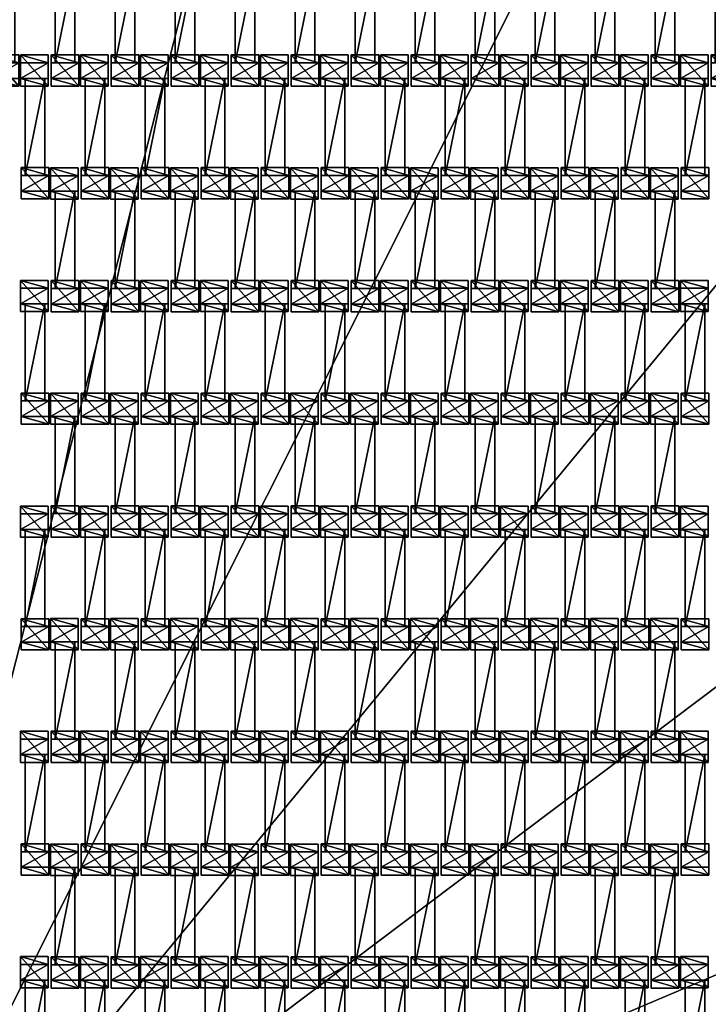
# Model space of a CAD drawing. Units: centimetres. Extents: x -494 to 495, y -366 to 366.
# Drawn here: x -54 to -5, y 45 to 115 of the extents above; entities that cross this region are included whole.
import ezdxf

# ---------------------------------------------------------------- set-up
doc = ezdxf.new("R2010")
doc.units = ezdxf.units.CM
doc.header["$LTSCALE"] = 2.54
doc.layers.get('0').update_dxf_attribs({"true_color": 0xff5454})

# ---------------------------------------------------------------- blocks, each defined once
blk = doc.blocks.new('Grupuj_2')
at = {"color": 0}
mesh = blk.add_polyface(dxfattribs=at)
corners = [(0.459, 0, 2.038), (0.459, 1.4, 1.095), (0.459, 0, 1.095), (0.459, 1.4, 2.038)]
mesh.append_faces([[corners[k] for k in face] for face in [(0, 1, 2), (1, 0, 3)]], dxfattribs={"vtx0": -1, "color": 0})
mesh = blk.add_polyface(dxfattribs=at)
corners = [(0.459, 1.4, 1.095), (7.351, 0, 1.095), (0.459, 0, 1.095), (7.351, 1.4, 1.095)]
mesh.append_faces([[corners[k] for k in face] for face in [(0, 1, 2), (1, 0, 3)]], dxfattribs={"vtx0": -1, "color": 0})
mesh = blk.add_polyface(dxfattribs=at)
corners = [(7.351, 0, 2.038), (0.459, 1.4, 2.038), (0.459, 0, 2.038), (7.351, 1.4, 2.038)]
mesh.append_faces([[corners[k] for k in face] for face in [(0, 1, 2), (1, 0, 3)]], dxfattribs={"vtx0": -1, "color": 0})
mesh = blk.add_polyface(dxfattribs=at)
corners = [(0.459, 1.4, 2.038), (7.351, 1.4, 1.095), (0.459, 1.4, 1.095), (7.351, 1.4, 2.038)]
mesh.append_faces([[corners[k] for k in face] for face in [(0, 1, 2), (1, 0, 3)]], dxfattribs={"vtx0": -1, "color": 0})
mesh = blk.add_polyface(dxfattribs=at)
corners = [(7.351, 1.4, 1.095), (7.351, 0, 2.038), (7.351, 0, 1.095), (7.351, 1.4, 2.038)]
mesh.append_faces([[corners[k] for k in face] for face in [(0, 1, 2), (1, 0, 3)]], dxfattribs={"vtx0": -1, "color": 0})
mesh = blk.add_polyface(dxfattribs=at)
corners = [(7.351, 0, 2.038), (0.459, 0, 1.095), (7.351, 0, 1.095), (0.459, 0, 2.038)]
mesh.append_faces([[corners[k] for k in face] for face in [(0, 1, 2), (1, 0, 3)]], dxfattribs={"vtx0": -1, "color": 0})
blk = doc.blocks.new('Grupuj_4')
at = {"color": 0}
mesh = blk.add_polyface(dxfattribs=at)
corners = [(0.359, 2.006, 1.97), (2.021, 2.006, 1.01), (-0.195, 2.006, 1.01), (1.467, 2.006, 1.97)]
mesh.append_faces([[corners[k] for k in face] for face in [(0, 1, 2), (1, 0, 3)]], dxfattribs={"vtx0": -1, "color": 0})
mesh = blk.add_polyface(dxfattribs=at)
corners = [(0.359, 2.006, 1.97), (-0.195, 0.048, 1.01), (0.359, 0.048, 1.97), (-0.195, 2.006, 1.01)]
mesh.append_faces([[corners[k] for k in face] for face in [(0, 1, 2), (1, 0, 3)]], dxfattribs={"vtx0": -1, "color": 0})
mesh = blk.add_polyface(dxfattribs=at)
corners = [(2.021, 2.006, 1.01), (-0.195, 0.048, 1.01), (-0.195, 2.006, 1.01), (2.021, 0.048, 1.01)]
mesh.append_faces([[corners[k] for k in face] for face in [(0, 1, 2), (1, 0, 3)]], dxfattribs={"vtx0": -1, "color": 0})
mesh = blk.add_polyface(dxfattribs=at)
corners = [(1.467, 0.048, 1.97), (0.359, 2.006, 1.97), (0.359, 0.048, 1.97), (1.467, 2.006, 1.97)]
mesh.append_faces([[corners[k] for k in face] for face in [(0, 1, 2), (1, 0, 3)]], dxfattribs={"vtx0": -1, "color": 0})
mesh = blk.add_polyface(dxfattribs=at)
corners = [(2.021, 2.006, 1.01), (1.467, 0.048, 1.97), (2.021, 0.048, 1.01), (1.467, 2.006, 1.97)]
mesh.append_faces([[corners[k] for k in face] for face in [(0, 1, 2), (1, 0, 3)]], dxfattribs={"vtx0": -1, "color": 0})
mesh = blk.add_polyface(dxfattribs=at)
corners = [(2.021, 0.048, 1.01), (0.359, 0.048, 1.97), (-0.195, 0.048, 1.01), (1.467, 0.048, 1.97)]
mesh.append_faces([[corners[k] for k in face] for face in [(0, 1, 2), (1, 0, 3)]], dxfattribs={"vtx0": -1, "color": 0})
blk = doc.blocks.new('Grupuj_7')
at = {"color": 0}
mesh = blk.add_polyface(dxfattribs=at)
corners = [(0.359, 1.967, 1.97), (2.021, 1.967, 1.01), (-0.195, 1.967, 1.01), (1.467, 1.967, 1.97)]
mesh.append_faces([[corners[k] for k in face] for face in [(0, 1, 2), (1, 0, 3)]], dxfattribs={"vtx0": -1, "color": 0})
mesh = blk.add_polyface(dxfattribs=at)
corners = [(0.359, 1.967, 1.97), (-0.195, 0.002, 1.01), (0.359, 0.002, 1.97), (-0.195, 1.967, 1.01)]
mesh.append_faces([[corners[k] for k in face] for face in [(0, 1, 2), (1, 0, 3)]], dxfattribs={"vtx0": -1, "color": 0})
mesh = blk.add_polyface(dxfattribs=at)
corners = [(2.021, 1.967, 1.01), (-0.195, 0.002, 1.01), (-0.195, 1.967, 1.01), (2.021, 0.002, 1.01)]
mesh.append_faces([[corners[k] for k in face] for face in [(0, 1, 2), (1, 0, 3)]], dxfattribs={"vtx0": -1, "color": 0})
mesh = blk.add_polyface(dxfattribs=at)
corners = [(1.467, 0.002, 1.97), (0.359, 1.967, 1.97), (0.359, 0.002, 1.97), (1.467, 1.967, 1.97)]
mesh.append_faces([[corners[k] for k in face] for face in [(0, 1, 2), (1, 0, 3)]], dxfattribs={"vtx0": -1, "color": 0})
mesh = blk.add_polyface(dxfattribs=at)
corners = [(2.021, 1.967, 1.01), (1.467, 0.002, 1.97), (2.021, 0.002, 1.01), (1.467, 1.967, 1.97)]
mesh.append_faces([[corners[k] for k in face] for face in [(0, 1, 2), (1, 0, 3)]], dxfattribs={"vtx0": -1, "color": 0})
mesh = blk.add_polyface(dxfattribs=at)
corners = [(2.021, 0.002, 1.01), (0.359, 0.002, 1.97), (-0.195, 0.002, 1.01), (1.467, 0.002, 1.97)]
mesh.append_faces([[corners[k] for k in face] for face in [(0, 1, 2), (1, 0, 3)]], dxfattribs={"vtx0": -1, "color": 0})
blk = doc.blocks.new('Komponent_2667')
at = {"color": 0}
for name, p in [('Grupuj_7', (0.096, 0)), ('Grupuj_2', (1.104, 0.283, -0.085)), ('Grupuj_4', (8.096, 0))]:
    blk.add_blockref(name, p, dxfattribs=at)
blk = doc.blocks.new('Grupuj_32')
at = {"color": 0}
for p in [(0.1, 93.718, -1.01), (0.1, 89.458, -1.01), (0.1, 85.198, -1.01), (0.1, 80.938, -1.01), (0.1, 76.678, -1.01), (0.1, 72.418, -1.01), (0.1, 68.158, -1.01), (0.1, 63.898, -1.01), (0.1, 59.638, -1.01), (0.1, 55.378, -1.01), (0.1, 51.118, -1.01), (0.1, 46.858, -1.01)]:
    blk.add_blockref('Komponent_2667', p, dxfattribs=at)
blk = doc.blocks.new('Grupuj_54')
at = {"color": 0}
for p in [(0.1, 89.458, -1.01), (0.1, 85.198, -1.01), (0.1, 80.938, -1.01), (0.1, 76.678, -1.01), (0.1, 72.418, -1.01), (0.1, 68.158, -1.01), (0.1, 63.898, -1.01), (0.1, 59.638, -1.01), (0.1, 55.378, -1.01), (0.1, 51.118, -1.01), (0.1, 46.858, -1.01), (0.1, 42.598, -1.01)]:
    blk.add_blockref('Komponent_2667', p, dxfattribs=at)
blk = doc.blocks.new('Grupuj_34')
at = {"color": 0}
for p in [(0.1, 97.978, -1.01), (0.1, 93.718, -1.01), (0.1, 89.458, -1.01), (0.1, 85.198, -1.01), (0.1, 80.938, -1.01), (0.1, 76.678, -1.01), (0.1, 72.418, -1.01), (0.1, 68.158, -1.01), (0.1, 63.898, -1.01), (0.1, 59.638, -1.01), (0.1, 55.378, -1.01), (0.1, 51.118, -1.01)]:
    blk.add_blockref('Komponent_2667', p, dxfattribs=at)
blk = doc.blocks.new('Grupuj_51')
at = {"color": 0}
for p in [(0.1, 72.418, -1.01), (0.1, 68.158, -1.01), (0.1, 63.898, -1.01), (0.1, 59.638, -1.01), (0.1, 55.378, -1.01), (0.1, 51.118, -1.01), (0.1, 46.858, -1.01), (0.1, 42.598, -1.01), (0.1, 38.338, -1.01), (0.1, 34.078, -1.01), (0.1, 29.818, -1.01)]:
    blk.add_blockref('Komponent_2667', p, dxfattribs=at)
blk = doc.blocks.new('Grupuj_52')
at = {"color": 0}
for p in [(0.1, 85.198, -1.01), (0.1, 80.938, -1.01), (0.1, 76.678, -1.01), (0.1, 72.418, -1.01), (0.1, 68.158, -1.01), (0.1, 63.898, -1.01), (0.1, 59.638, -1.01), (0.1, 55.378, -1.01), (0.1, 51.118, -1.01), (0.1, 46.858, -1.01), (0.1, 42.598, -1.01), (0.1, 38.338, -1.01)]:
    blk.add_blockref('Komponent_2667', p, dxfattribs=at)
blk = doc.blocks.new('Grupuj_28')
at = {"color": 0}
for p in [(0.1, 110.777, -1.01), (0.1, 106.517, -1.01), (0.1, 102.238, -1.01), (0.1, 97.978, -1.01), (0.1, 93.718, -1.01), (0.1, 89.458, -1.01), (0.1, 85.198, -1.01), (0.1, 80.938, -1.01), (0.1, 76.678, -1.01), (0.1, 72.418, -1.01), (0.1, 68.158, -1.01), (0.1, 63.898, -1.01), (0.1, 59.638, -1.01), (0.1, 55.378, -1.01), (0.1, 51.118, -1.01), (0.1, 46.858, -1.01), (0.1, 42.598, -1.01), (0.1, 38.338, -1.01), (0.1, 34.078, -1.01), (0.1, 29.818, -1.01), (0.1, 25.558, -1.01), (0.1, 21.298, -1.01), (0.1, 17.038, -1.01), (0.1, 12.778, -1.01)]:
    blk.add_blockref('Komponent_2667', p, dxfattribs=at)
blk = doc.blocks.new('Grupuj_56')
at = {"color": 0}
for p in [(0.1, 85.198, -1.01), (0.1, 80.938, -1.01), (0.1, 76.678, -1.01), (0.1, 72.418, -1.01), (0.1, 68.158, -1.01), (0.1, 63.898, -1.01), (0.1, 59.638, -1.01), (0.1, 55.378, -1.01), (0.1, 51.118, -1.01), (0.1, 46.858, -1.01), (0.1, 42.598, -1.01)]:
    blk.add_blockref('Komponent_2667', p, dxfattribs=at)
blk = doc.blocks.new('Grupuj_58')
at = {"color": 0}
for p in [(0.1, 93.718, -1.01), (0.1, 89.458, -1.01), (0.1, 85.198, -1.01), (0.1, 80.938, -1.01), (0.1, 76.678, -1.01), (0.1, 72.418, -1.01), (0.1, 68.158, -1.01), (0.1, 63.898, -1.01), (0.1, 59.638, -1.01), (0.1, 55.378, -1.01), (0.1, 51.118, -1.01)]:
    blk.add_blockref('Komponent_2667', p, dxfattribs=at)
blk = doc.blocks.new('Grupuj_30')
at = {"color": 0}
for p in [(0.1, 110.772, -1.01), (0.1, 106.498, -1.01), (0.1, 102.238, -1.01), (0.1, 97.978, -1.01), (0.1, 93.718, -1.01), (0.1, 89.458, -1.01), (0.1, 85.198, -1.01), (0.1, 80.938, -1.01), (0.1, 76.678, -1.01), (0.1, 72.418, -1.01), (0.1, 68.158, -1.01), (0.1, 63.898, -1.01), (0.1, 59.638, -1.01), (0.1, 55.378, -1.01), (0.1, 51.118, -1.01), (0.1, 46.858, -1.01), (0.1, 42.598, -1.01), (0.1, 38.338, -1.01), (0.1, 34.078, -1.01), (0.1, 29.818, -1.01), (0.1, 25.558, -1.01), (0.1, 21.298, -1.01), (0.1, 17.038, -1.01), (0.1, 12.778, -1.01), (0.1, 8.518, -1.01)]:
    blk.add_blockref('Komponent_2667', p, dxfattribs=at)
blk = doc.blocks.new('Grupuj_31')
at = {"color": 0}
for p in [(0.1, 89.458, -1.01), (0.1, 85.198, -1.01), (0.1, 80.938, -1.01), (0.1, 76.678, -1.01), (0.1, 72.418, -1.01), (0.1, 68.158, -1.01), (0.1, 63.898, -1.01), (0.1, 59.638, -1.01), (0.1, 55.378, -1.01), (0.1, 51.118, -1.01), (0.1, 46.858, -1.01)]:
    blk.add_blockref('Komponent_2667', p, dxfattribs=at)
blk = doc.blocks.new('Grupuj_64')
at = {"color": 0}
for name, p in [('Grupuj_31', (40.019, 10.649, 0)), ('Grupuj_56', (56.019, 14.909, 0)), ('Grupuj_51', (72.001, 27.689)), ('Grupuj_28', (88.02, 31.948, 0)), ('Grupuj_52', (64.019, 17.039, 0)), ('Grupuj_30', (80.02, 29.818, 0)), ('Grupuj_32', (32.019, 8.519, 0)), ('Grupuj_54', (48, 12.779, 0)), ('Grupuj_58', (24, 6.39, 0)), ('Grupuj_34', (16.019, 4.26, 0))]:
    blk.add_blockref(name, p, dxfattribs=at)
blk = doc.blocks.new('Grupuj_19')
at = {"color": 0}
mesh = blk.add_polyface(dxfattribs=at)
corners = [(14.103, 28.803, 2.7), (12.141, 0, 2.7), (0, 21.811, 2.7), (24.378, 6.064, 2.7), (33.184, 36.187, 2.7), (40.892, 12.454, 2.7), (48.32, 40.509, 2.7), (54.023, 16.206, 2.7)]
mesh.append_faces([[corners[k] for k in face] for face in [(0, 1, 2), (5, 6, 7)]], dxfattribs={"vtx0": -1, "color": 0})
mesh.append_faces([[corners[k] for k in face] for face in [(1, 0, 3), (3, 4, 5)]], dxfattribs={"vtx0": -1, "vtx1": -1, "color": 0})
mesh.append_faces([[corners[k] for k in face] for face in [(3, 0, 4), (5, 4, 6)]], dxfattribs={"vtx0": -1, "vtx2": -1, "color": 0})
mesh = blk.add_polyface(dxfattribs=at)
corners = [(12.297, 0.503, 3.2), (14.257, 28.454, 3.2), (0.527, 21.648, 3.2), (24.225, 6.413, 3.2), (33.305, 35.825, 3.2), (40.77, 12.815, 3.2), (48.041, 40.033, 3.2), (53.569, 16.473, 3.2)]
mesh.append_faces([[corners[k] for k in face] for face in [(0, 1, 2), (6, 5, 7)]], dxfattribs={"vtx0": -1, "color": 0})
mesh.append_faces([[corners[k] for k in face] for face in [(1, 3, 4), (4, 5, 6)]], dxfattribs={"vtx0": -1, "vtx1": -1, "color": 0})
mesh.append_faces([[corners[k] for k in face] for face in [(1, 0, 3), (4, 3, 5)]], dxfattribs={"vtx0": -1, "vtx2": -1, "color": 0})
mesh = blk.add_polyface(dxfattribs=at)
corners = [(33.305, 35.825, 3.2), (48.32, 40.509, 2.802), (33.184, 36.187, 2.802), (48.041, 40.033, 3.2)]
mesh.append_faces([[corners[k] for k in face] for face in [(0, 1, 2), (1, 0, 3)]], dxfattribs={"vtx0": -1, "color": 0})
mesh = blk.add_polyface(dxfattribs=at)
corners = [(33.184, 36.187, 2.802), (48.32, 40.509, 2.7), (33.184, 36.187, 2.7), (48.32, 40.509, 2.802)]
mesh.append_faces([[corners[k] for k in face] for face in [(0, 1, 2), (1, 0, 3)]], dxfattribs={"vtx0": -1, "color": 0})
mesh = blk.add_polyface(dxfattribs=at)
corners = [(48.32, 40.509, 2.802), (53.569, 16.473, 3.2), (54.023, 16.206, 2.802), (48.041, 40.033, 3.2)]
mesh.append_faces([[corners[k] for k in face] for face in [(0, 1, 2), (1, 0, 3)]], dxfattribs={"vtx0": -1, "color": 0})
mesh = blk.add_polyface(dxfattribs=at)
corners = [(48.32, 40.509, 2.7), (54.023, 16.206, 2.802), (54.023, 16.206, 2.7), (48.32, 40.509, 2.802)]
mesh.append_faces([[corners[k] for k in face] for face in [(0, 1, 2), (1, 0, 3)]], dxfattribs={"vtx0": -1, "color": 0})
mesh = blk.add_polyface(dxfattribs=at)
corners = [(14.257, 28.454, 3.2), (33.184, 36.187, 2.802), (14.103, 28.803, 2.802), (33.305, 35.825, 3.2)]
mesh.append_faces([[corners[k] for k in face] for face in [(0, 1, 2), (1, 0, 3)]], dxfattribs={"vtx0": -1, "color": 0})
mesh = blk.add_polyface(dxfattribs=at)
corners = [(14.103, 28.803, 2.802), (33.184, 36.187, 2.7), (14.103, 28.803, 2.7), (33.184, 36.187, 2.802)]
mesh.append_faces([[corners[k] for k in face] for face in [(0, 1, 2), (1, 0, 3)]], dxfattribs={"vtx0": -1, "color": 0})
mesh = blk.add_polyface(dxfattribs=at)
corners = [(0.527, 21.648, 3.2), (14.103, 28.803, 2.802), (0, 21.811, 2.802), (14.257, 28.454, 3.2)]
mesh.append_faces([[corners[k] for k in face] for face in [(0, 1, 2), (1, 0, 3)]], dxfattribs={"vtx0": -1, "color": 0})
mesh = blk.add_polyface(dxfattribs=at)
corners = [(0, 21.811, 2.802), (14.103, 28.803, 2.7), (0, 21.811, 2.7), (14.103, 28.803, 2.802)]
mesh.append_faces([[corners[k] for k in face] for face in [(0, 1, 2), (1, 0, 3)]], dxfattribs={"vtx0": -1, "color": 0})
mesh = blk.add_polyface(dxfattribs=at)
corners = [(12.141, 0, 2.802), (0.527, 21.648, 3.2), (0, 21.811, 2.802), (12.297, 0.503, 3.2)]
mesh.append_faces([[corners[k] for k in face] for face in [(0, 1, 2), (1, 0, 3)]], dxfattribs={"vtx0": -1, "color": 0})
mesh = blk.add_polyface(dxfattribs=at)
corners = [(0, 21.811, 2.802), (12.141, 0, 2.7), (12.141, 0, 2.802), (0, 21.811, 2.7)]
mesh.append_faces([[corners[k] for k in face] for face in [(0, 1, 2), (1, 0, 3)]], dxfattribs={"vtx0": -1, "color": 0})
mesh = blk.add_polyface(dxfattribs=at)
corners = [(54.023, 16.206, 2.802), (40.77, 12.815, 3.2), (40.892, 12.454, 2.802), (53.569, 16.473, 3.2)]
mesh.append_faces([[corners[k] for k in face] for face in [(0, 1, 2), (1, 0, 3)]], dxfattribs={"vtx0": -1, "color": 0})
mesh = blk.add_polyface(dxfattribs=at)
corners = [(54.023, 16.206, 2.7), (40.892, 12.454, 2.802), (40.892, 12.454, 2.7), (54.023, 16.206, 2.802)]
mesh.append_faces([[corners[k] for k in face] for face in [(0, 1, 2), (1, 0, 3)]], dxfattribs={"vtx0": -1, "color": 0})
mesh = blk.add_polyface(dxfattribs=at)
corners = [(24.378, 6.064, 2.802), (40.77, 12.815, 3.2), (24.225, 6.413, 3.2), (40.892, 12.454, 2.802)]
mesh.append_faces([[corners[k] for k in face] for face in [(0, 1, 2), (1, 0, 3)]], dxfattribs={"vtx0": -1, "color": 0})
mesh = blk.add_polyface(dxfattribs=at)
corners = [(40.892, 12.454, 2.7), (24.378, 6.064, 2.802), (24.378, 6.064, 2.7), (40.892, 12.454, 2.802)]
mesh.append_faces([[corners[k] for k in face] for face in [(0, 1, 2), (1, 0, 3)]], dxfattribs={"vtx0": -1, "color": 0})
mesh = blk.add_polyface(dxfattribs=at)
corners = [(24.378, 6.064, 2.802), (12.297, 0.503, 3.2), (12.141, 0, 2.802), (24.225, 6.413, 3.2)]
mesh.append_faces([[corners[k] for k in face] for face in [(0, 1, 2), (1, 0, 3)]], dxfattribs={"vtx0": -1, "color": 0})
mesh = blk.add_polyface(dxfattribs=at)
corners = [(24.378, 6.064, 2.7), (12.141, 0, 2.802), (12.141, 0, 2.7), (24.378, 6.064, 2.802)]
mesh.append_faces([[corners[k] for k in face] for face in [(0, 1, 2), (1, 0, 3)]], dxfattribs={"vtx0": -1, "color": 0})
blk = doc.blocks.new('Mata_zaokr_glona')
at = {"color": 250, "true_color": 0x2a2a2a}
blk.add_blockref('Grupuj_19', (0, 0), dxfattribs=at)
blk = doc.blocks.new('Grupuj_60')
at = {"color": 0, "rotation": 31.78896349921974}
blk.add_blockref('Mata_zaokr_glona', (35.176, 72.681, 0.002), dxfattribs=at)
blk = doc.blocks.new('Grupuj_37')
at = {"color": 0}
mesh = blk.add_polyface(dxfattribs=at)
corners = [(5.771, 101.406, 0.05), (0, 147.924, 0.05), (0, 130.401, 0.05), (112.231, 147.924, 0.05), (17.018, 74.064, 0.05), (33.318, 49.4, 0.05), (54.063, 28.337, 0.05), (78.476, 11.662, 0.05), (105.643, 0, 0.05), (140, 0, 0.05), (140, 112.997, 0.05)]
mesh.append_faces([[corners[k] for k in face] for face in [(0, 1, 2), (3, 9, 10)]], dxfattribs={"vtx0": -1, "color": 0})
mesh.append_faces([[corners[k] for k in face] for face in [(1, 0, 3)]], dxfattribs={"vtx0": -1, "vtx1": -1, "color": 0})
mesh.append_faces([[corners[k] for k in face] for face in [(3, 0, 4), (3, 4, 5), (3, 5, 6), (3, 6, 7), (3, 7, 8), (3, 8, 9)]], dxfattribs={"vtx0": -1, "vtx2": -1, "color": 0})
mesh = blk.add_polyface(dxfattribs=at)
corners = [(112.231, 147.924), (0, 130.401), (0, 147.924), (5.771, 101.406), (17.018, 74.064), (33.318, 49.4), (54.063, 28.337), (78.476, 11.662), (105.643, 0), (140, 0), (140, 112.997)]
mesh.append_faces([[corners[k] for k in face] for face in [(0, 1, 2), (9, 0, 10)]], dxfattribs={"vtx0": -1, "color": 0})
mesh.append_faces([[corners[k] for k in face] for face in [(1, 0, 3), (3, 0, 4), (4, 0, 5), (5, 0, 6), (6, 0, 7), (7, 0, 8), (8, 0, 9)]], dxfattribs={"vtx0": -1, "vtx1": -1, "color": 0})
blk = doc.blocks.new('Grupuj_66')
at = {"color": 0, "rotation": 179.9999999999998}
blk.add_blockref('Grupuj_60', (187.536, 187.505, -1.531), dxfattribs=at)
at = {"color": 139, "true_color": 0x3e4b4c, "xscale": 1.040502000000001, "yscale": 1.010000000000001, "zscale": 1.01, "rotation": 89.99999999994547}
blk.add_blockref('Grupuj_37', (171.043, 25.297), dxfattribs=at)
at = {"color": 40, "true_color": 0xffdd01}
blk.add_blockref('Grupuj_64', (23.058, 25.07, 0.212), dxfattribs=at)
blk = doc.blocks.new('Grupuj_1')
at = {"color": 0, "rotation": 90.0000000000216}
blk.add_blockref('Grupuj_66', (375.042, 186.84), dxfattribs=at)

msp = doc.modelspace()

# ---------------------------------------------------------------- block references
at = {"color": 0}
msp.add_blockref('Grupuj_1', (-299.974, -187.252), dxfattribs=at)

doc.saveas('drawing.dxf')
